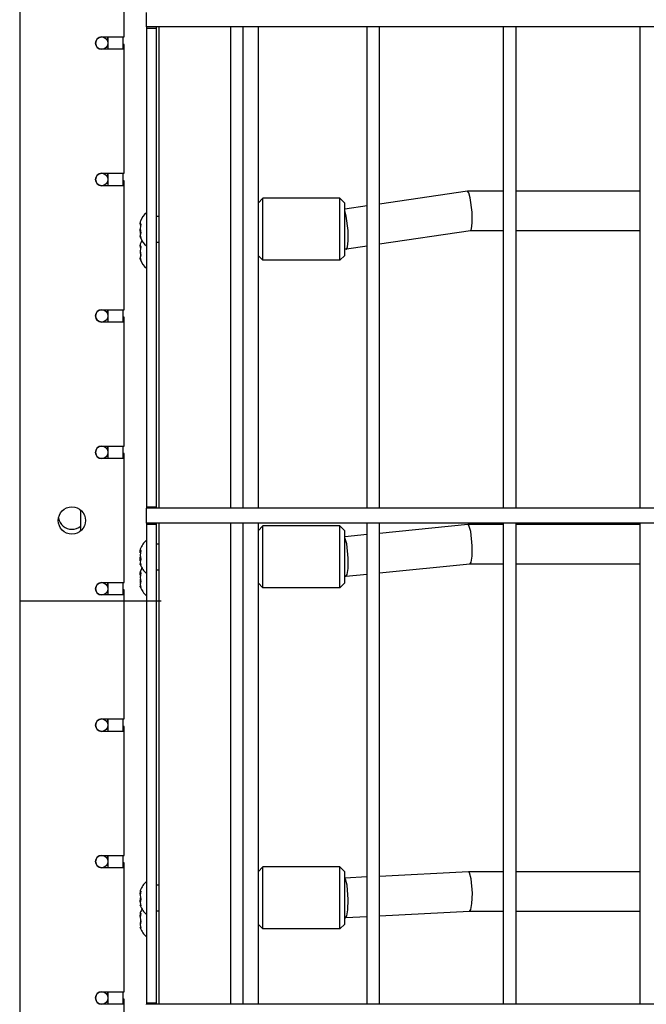
# Model space of a CAD drawing. Units: millimetres. Extents: x -5888 to 8519, y -6618 to 1999.
# Drawn here: x 815 to 1068, y -2506 to -2109 of the extents above; entities that cross this region are included whole.
import ezdxf

# ---------------------------------------------------------------- set-up
doc = ezdxf.new("R2010")
doc.units = ezdxf.units.MM

# ---------------------------------------------------------------- blocks, each defined once
blk = doc.blocks.new('ДВК-03')
for p, q in [((2998, -1102), (2998, -2000)), ((3040, -1356), (3040, -1306)), ((3049, -1352), (3049, -1346.1)), ((3049, -1352), (3049, -1346.12)), ((3947, -1352), (3049, -1352)), ((3049, -1352), (3049, -1352.5)), ((3049, -1352.5), (3053, -1352.5)), ((3049, -1352.5), (3049, -1545.5)), ((3053, -1352), (3053, -1352.5)), ((3053, -1352.5), (3053, -1545.5)), ((3054, -1352), (3054, -1546)), ((3083, -1546), (3083, -1352)), ((3088, -1546), (3088, -1352)), ((3094, -1352), (3094, -1546)), ((3138, -1546), (3138, -1352)), ((3143, -1546), (3143, -1352)), ((3193, -1546), (3193, -1352)), ((3198, -1546), (3198, -1352)), ((3248, -1546), (3248, -1352)), ((3031, -1356), (3040, -1356)), ((3033.5, -1356), (3033.5, -1361)), ((3039.5, -1356), (3039.5, -1359)), ((3039.5, -1356), (3039.5, -1361)), ((3040, -1361), (3031, -1361)), ((3033.5, -1359), (3033.45, -1359)), ((3040, -1359), (3039.5, -1359)), ((3040, -1361), (3040, -1359)), ((3040, -1411), (3040, -1361)), ((3031, -1411), (3040, -1411)), ((3033.5, -1411), (3033.5, -1416)), ((3039.5, -1411), (3039.5, -1414)), ((3039.5, -1411), (3039.5, -1416)), ((3040, -1416), (3031, -1416)), ((3033.5, -1414), (3033.45, -1414)), ((3040, -1414), (3039.5, -1414)), ((3040, -1416), (3040, -1414)), ((3040, -1466), (3040, -1416)), ((3094, -1423.07), (3096, -1421.07)), ((3127, -1421.07), (3096, -1421.07)), ((3096, -1438.69), (3096, -1421.07)), ((3127, -1421.07), (3129, -1423.07)), ((3127, -1438.69), (3127, -1421.07)), ((3178.4, -1418.23), (3143, -1423.43)), ((3178.43, -1418.23), (3178.4, -1418.23)), ((3193, -1418.23), (3178.43, -1418.23)), ((3179, -1418.93), (3178.43, -1418.23)), ((3179.57, -1420.91), (3179, -1418.93)), ((3180.3, -1426.7), (3179.57, -1420.91)), ((3248, -1418.23), (3198, -1418.23)), ((3129, -1437.87), (3129, -1423.07)), ((3138, -1424.16), (3129, -1425.48)), ((3053, -1428.32), (3054, -1428.32)), ((3129.57, -1428.26), (3129, -1426.27)), ((3130.3, -1434.04), (3129.57, -1428.26)), ((3180.36, -1430.94), (3180.3, -1426.7)), ((3046.63, -1431.92), (3046.52, -1430.96)), ((3180.08, -1433.36), (3180.36, -1430.94)), ((3046.63, -1435.21), (3046.52, -1433.57)), ((3046.63, -1436.86), (3046.52, -1436.18)), ((3046.7, -1437.02), (3046.63, -1436.86)), ((3130.36, -1438.28), (3130.3, -1434.04)), ((3179.6, -1434.23), (3143, -1439.6)), ((3193, -1434.23), (3179.58, -1434.23)), ((3179.6, -1434.23), (3180.08, -1433.36)), ((3248, -1434.23), (3198, -1434.23)), ((3046.63, -1440.92), (3046.52, -1439.96)), ((3053, -1438.82), (3054, -1438.82)), ((3096, -1446.07), (3096, -1438.69)), ((3127, -1446.07), (3127, -1438.69)), ((3129, -1444.07), (3129, -1437.87)), ((3138, -1440.33), (3129.6, -1441.57)), ((3129.6, -1441.57), (3130.08, -1440.7)), ((3130.08, -1440.7), (3130.36, -1438.28)), ((3046.52, -1442.57), (3046.63, -1444.21)), ((3094, -1444.07), (3096, -1446.07)), ((3127, -1446.07), (3129, -1444.07)), ((3129.57, -1441.57), (3129, -1441.57)), ((3129.57, -1441.57), (3129.6, -1441.57)), ((3046.63, -1445.86), (3046.52, -1445.18)), ((3046.7, -1446.02), (3046.63, -1445.86)), ((3127, -1446.07), (3096, -1446.07)), ((3031, -1466), (3040, -1466)), ((3033.5, -1466), (3033.5, -1471)), ((3039.5, -1466), (3039.5, -1469)), ((3039.5, -1466), (3039.5, -1471)), ((3040, -1471), (3031, -1471)), ((3033.5, -1469), (3033.45, -1469)), ((3040, -1469), (3039.5, -1469)), ((3040, -1471), (3040, -1469)), ((3040, -1521), (3040, -1471)), ((3031, -1521), (3040, -1521)), ((3033.5, -1524), (3033.45, -1524)), ((3033.5, -1521), (3033.5, -1526)), ((3039.5, -1521), (3039.5, -1524)), ((3039.5, -1521), (3039.5, -1526)), ((3040, -1524), (3039.5, -1524)), ((3040, -1526), (3040, -1524)), ((3040, -1526), (3031, -1526)), ((3040, -1576), (3040, -1526)), ((3022.5, -1546.76), (3022.5, -1555.24)), ((3049, -1545.5), (3053, -1545.5)), ((3049, -1545.5), (3049, -1546)), ((3947, -1546), (3049, -1546)), ((3049, -1546.12), (3049, -1546)), ((3083, -1546), (3049, -1546)), ((3049, -1546.1), (3049, -1546)), ((3049, -1552), (3049, -1546.1)), ((3049, -1552), (3049, -1546.12)), ((3053, -1545.5), (3053, -1546)), ((3138, -1546), (3088, -1546)), ((3193, -1546), (3143, -1546)), ((3248, -1546), (3198, -1546)), ((3947, -1552), (3049, -1552)), ((3049, -1552), (3049, -1552.5)), ((3053, -1552), (3053, -1552.5)), ((3054, -1552), (3054, -1746)), ((3083, -1746), (3083, -1552)), ((3088, -1746), (3088, -1552)), ((3094, -1552), (3094, -1746)), ((3138, -1746), (3138, -1552)), ((3143, -1746), (3143, -1552)), ((3193, -1746), (3193, -1552)), ((3198, -1746), (3198, -1552)), ((3248, -1746), (3248, -1552)), ((3049, -1552.5), (3053, -1552.5)), ((3049, -1552.5), (3049, -1745.5)), ((3053, -1552.5), (3053, -1745.5)), ((3094, -1555.12), (3096, -1553.12)), ((3127, -1553.12), (3096, -1553.12)), ((3096, -1569.09), (3096, -1553.12)), ((3127, -1553.12), (3129, -1555.12)), ((3127, -1569.09), (3127, -1553.12)), ((3129, -1568.54), (3129, -1555.12)), ((3178.59, -1552.65), (3143, -1556.19)), ((3178.61, -1552.64), (3178.59, -1552.65)), ((3193, -1552.64), (3178.61, -1552.64)), ((3179, -1552.96), (3178.61, -1552.64)), ((3179.03, -1553.01), (3179, -1552.96)), ((3179.75, -1555.38), (3179.03, -1553.01)), ((3180.36, -1561.18), (3179.75, -1555.38)), ((3248, -1552.64), (3198, -1552.64)), ((3138, -1556.69), (3129, -1557.58)), ((3129.03, -1557.99), (3129, -1557.94)), ((3129.75, -1560.35), (3129.03, -1557.99)), ((3046.56, -1564.06), (3046.55, -1562.94)), ((3053, -1560.37), (3054, -1560.37)), ((3130.36, -1566.16), (3129.75, -1560.35)), ((3180.3, -1565.4), (3180.36, -1561.18)), ((3046.56, -1567.18), (3046.55, -1565.62)), ((3130.3, -1570.38), (3130.36, -1566.16)), ((3179.41, -1568.64), (3179.94, -1567.8)), ((3179.94, -1567.8), (3180.3, -1565.4)), ((3046.56, -1568.74), (3046.55, -1568.3)), ((3046.56, -1573.06), (3046.55, -1571.94)), ((3046.7, -1568.98), (3046.56, -1568.74)), ((3053, -1570.87), (3054, -1570.87)), ((3096, -1578.12), (3096, -1569.09)), ((3127, -1578.12), (3127, -1569.09)), ((3129, -1576.12), (3129, -1568.54)), ((3129.94, -1572.78), (3130.3, -1570.38)), ((3179.41, -1568.64), (3143, -1572.27)), ((3193, -1568.64), (3179.4, -1568.64)), ((3248, -1568.64), (3198, -1568.64)), ((3031, -1576), (3040, -1576)), ((3033.5, -1576), (3033.5, -1581)), ((3039.5, -1576), (3039.5, -1579)), ((3039.5, -1576), (3039.5, -1581)), ((3046.55, -1574.62), (3046.56, -1576.18)), ((3129.39, -1573.62), (3129, -1573.62)), ((3129.39, -1573.62), (3129.41, -1573.62)), ((3138, -1572.76), (3129.41, -1573.62)), ((3129.41, -1573.62), (3129.94, -1572.78)), ((3033.5, -1579), (3033.45, -1579)), ((3040, -1579), (3039.5, -1579)), ((3040, -1581), (3040, -1579)), ((3046.56, -1577.74), (3046.55, -1577.3)), ((3046.7, -1577.98), (3046.56, -1577.74)), ((3094, -1576.12), (3096, -1578.12)), ((3127, -1578.12), (3096, -1578.12)), ((3127, -1578.12), (3129, -1576.12)), ((3054.94, -1583.51), (2997.94, -1583.51)), ((3040, -1581), (3031, -1581)), ((3040, -1631), (3040, -1581)), ((3031, -1631), (3040, -1631)), ((3033.5, -1631), (3033.5, -1636)), ((3039.5, -1631), (3039.5, -1634)), ((3039.5, -1631), (3039.5, -1636)), ((3033.5, -1634), (3033.45, -1634)), ((3040, -1634), (3039.5, -1634)), ((3040, -1636), (3040, -1634)), ((3040, -1636), (3031, -1636)), ((3040, -1686), (3040, -1636)), ((3031, -1686), (3040, -1686)), ((3033.5, -1686), (3033.5, -1691)), ((3039.5, -1686), (3039.5, -1689)), ((3039.5, -1686), (3039.5, -1691)), ((3040, -1691), (3031, -1691)), ((3033.5, -1689), (3033.45, -1689)), ((3040, -1689), (3039.5, -1689)), ((3040, -1691), (3040, -1689)), ((3040, -1741), (3040, -1691)), ((3094, -1692.67), (3096, -1690.67)), ((3127, -1690.67), (3096, -1690.67)), ((3096, -1704.93), (3096, -1690.67)), ((3127, -1690.67), (3129, -1692.67)), ((3127, -1704.93), (3127, -1690.67)), ((3129, -1704.65), (3129, -1692.67)), ((3138, -1694.71), (3129, -1695.16)), ((3178.79, -1692.66), (3143, -1694.46)), ((3178.81, -1692.66), (3178.79, -1692.66)), ((3193, -1692.66), (3178.81, -1692.66)), ((3179, -1692.74), (3178.81, -1692.66)), ((3179.24, -1693.04), (3179, -1692.74)), ((3179.92, -1695.45), (3179.24, -1693.04)), ((3248, -1692.66), (3198, -1692.66)), ((3053, -1697.92), (3054, -1697.92)), ((3129.24, -1695.56), (3129, -1695.25)), ((3129.92, -1697.96), (3129.24, -1695.56)), ((3130.39, -1703.78), (3129.92, -1697.96)), ((3180.39, -1701.27), (3179.92, -1695.45)), ((3046.53, -1701.66), (3046.61, -1700.37)), ((3180.22, -1705.46), (3180.39, -1701.27)), ((3046.53, -1704.69), (3046.61, -1703.17)), ((3046.53, -1706.2), (3046.61, -1705.97)), ((3046.7, -1706.39), (3046.53, -1706.2)), ((3096, -1715.67), (3096, -1704.93)), ((3127, -1715.67), (3127, -1704.93)), ((3129, -1713.67), (3129, -1704.65)), ((3130.22, -1707.98), (3130.39, -1703.78)), ((3179.78, -1707.84), (3180.22, -1705.46)), ((3046.53, -1710.66), (3046.61, -1709.37)), ((3053, -1708.42), (3054, -1708.42)), ((3129.21, -1711.17), (3129.78, -1710.36)), ((3138, -1710.73), (3129.21, -1711.17)), ((3129.78, -1710.36), (3130.22, -1707.98)), ((3179.21, -1708.66), (3143, -1710.48)), ((3193, -1708.66), (3179.19, -1708.66)), ((3179.21, -1708.66), (3179.78, -1707.84)), ((3248, -1708.66), (3198, -1708.66)), ((3046.61, -1712.17), (3046.53, -1713.69)), ((3046.53, -1715.2), (3046.61, -1714.97)), ((3094, -1713.67), (3096, -1715.67)), ((3127, -1715.67), (3129, -1713.67)), ((3129.19, -1711.17), (3129, -1711.17)), ((3129.19, -1711.17), (3129.21, -1711.17)), ((3046.7, -1715.39), (3046.53, -1715.2)), ((3127, -1715.67), (3096, -1715.67)), ((3031, -1741), (3040, -1741)), ((3033.5, -1741), (3033.5, -1746)), ((3039.5, -1741), (3039.5, -1744)), ((3039.5, -1741), (3039.5, -1746)), ((3040, -1746), (3031, -1746)), ((3033.5, -1744), (3033.45, -1744)), ((3040, -1744), (3039.5, -1744)), ((3040, -1746), (3040, -1744)), ((3040, -1796), (3040, -1746)), ((3049, -1745.5), (3053, -1745.5)), ((3049, -1745.5), (3049, -1746)), ((3947, -1746), (3049, -1746)), ((3049, -1746.12), (3049, -1746)), ((3083, -1746), (3049, -1746)), ((3049, -1746.1), (3049, -1746)), ((3053, -1745.5), (3053, -1746)), ((3138, -1746), (3088, -1746)), ((3193, -1746), (3143, -1746)), ((3248, -1746), (3198, -1746))]:
    blk.add_line(p, q)
for centre, radius in [((3031, -1358.5), 2.5), ((3031, -1413.5), 2.5), ((3031, -1468.5), 2.5), ((3031, -1523.5), 2.5), ((3019, -1551), 5.5), ((3031, -1578.5), 2.5), ((3031, -1633.5), 2.5), ((3031, -1688.5), 2.5), ((3031, -1743.5), 2.5)]:
    blk.add_circle(centre, radius)
for centre, radius, start, end in [((3031, -1358.5), 2.5, 90, 270), ((3031, -1356.5), 2.5, 336.4218, 0), ((3031, -1356.5), 2.5, 0, 11.537), ((3031, -1413.5), 2.5, 90, 270), ((3031, -1411.5), 2.5, 336.4218, 0), ((3031, -1411.5), 2.5, 0, 11.537), ((3054.94, -1433.57), 8.94, 131.6314, 158.4072), ((3054.94, -1433.57), 8.94, 201.5928, 228.3686), ((3054.94, -1442.57), 8.94, 149.7684, 158.4072), ((3054.94, -1442.57), 8.94, 201.5928, 228.3686), ((3031, -1468.5), 2.5, 90, 270), ((3031, -1466.5), 2.5, 336.4218, 0), ((3031, -1466.5), 2.5, 0, 11.537), ((3031, -1523.5), 2.5, 90, 270), ((3031, -1521.5), 2.5, 336.4218, 0), ((3031, -1521.5), 2.5, 0, 11.537), ((3019, -1549), 5.5, 190.4757, 270), ((3019, -1549), 5.5, 270, 309.5212), ((3054.94, -1565.62), 8.94, 131.6314, 159.5476), ((3054.94, -1565.62), 8.94, 200.4524, 228.3686), ((3054.94, -1574.62), 8.94, 149.7684, 159.5476), ((3031, -1578.5), 2.5, 90, 270), ((3031, -1576.5), 2.5, 0, 11.537), ((3031, -1576.5), 2.5, 336.4218, 0), ((3054.94, -1574.62), 8.94, 200.4524, 228.3686), ((3031, -1633.5), 2.5, 90, 270), ((3031, -1631.5), 2.5, 336.4218, 0), ((3031, -1631.5), 2.5, 0, 11.537), ((3031, -1688.5), 2.5, 90, 270), ((3031, -1686.5), 2.5, 336.4218, 0), ((3031, -1686.5), 2.5, 0, 11.537), ((3054.94, -1703.17), 8.94, 131.6314, 160.1828), ((3054.94, -1703.17), 8.94, 199.8172, 228.3686), ((3054.94, -1712.17), 8.94, 149.7684, 160.1828), ((3054.94, -1712.17), 8.94, 199.8172, 228.3686), ((3031, -1743.5), 2.5, 90, 270), ((3031, -1741.5), 2.5, 336.4218, 0), ((3031, -1741.5), 2.5, 0, 11.537)]:
    blk.add_arc(centre, radius, start, end)
for centre, ratio, start_param in [((3054.94, -1430.83), 0.409931, 6.122342), ((3054.94, -1433.27), 0.994882, 6.075974), ((3054.94, -1436), 0.584951, 6.075974), ((3054.94, -1439.83), 0.409931, 6.122342), ((3054.94, -1442.27), 0.994882, 6.075974), ((3054.94, -1445), 0.584951, 6.075974), ((3054.94, -1564.9), 0.970857, 6.075974), ((3054.94, -1562.74), 0.277879, 6.179908), ((3054.94, -1567.78), 0.692978, 6.075974), ((3054.94, -1571.74), 0.277879, 6.179908), ((3054.94, -1573.9), 0.970857, 6.075974), ((3054.94, -1576.78), 0.692978, 6.075974), ((3054.94, -1702.05), 0.92762, 6.075974), ((3054.94, -1700.2), 0.140328, 6.232639), ((3054.94, -1705.02), 0.787292, 6.075974), ((3054.94, -1711.05), 0.92762, 6.075974), ((3054.94, -1709.2), 0.140328, 6.232639), ((3054.94, -1714.02), 0.787292, 6.075974)]:
    blk.add_ellipse(centre, major_axis=(-8.42, 0), ratio=ratio, start_param=start_param, end_param=6.490397)

msp = doc.modelspace()

# ---------------------------------------------------------------- block references
msp.add_blockref('ДВК-03', (-2182.71, -760.1))

doc.saveas('drawing.dxf')
